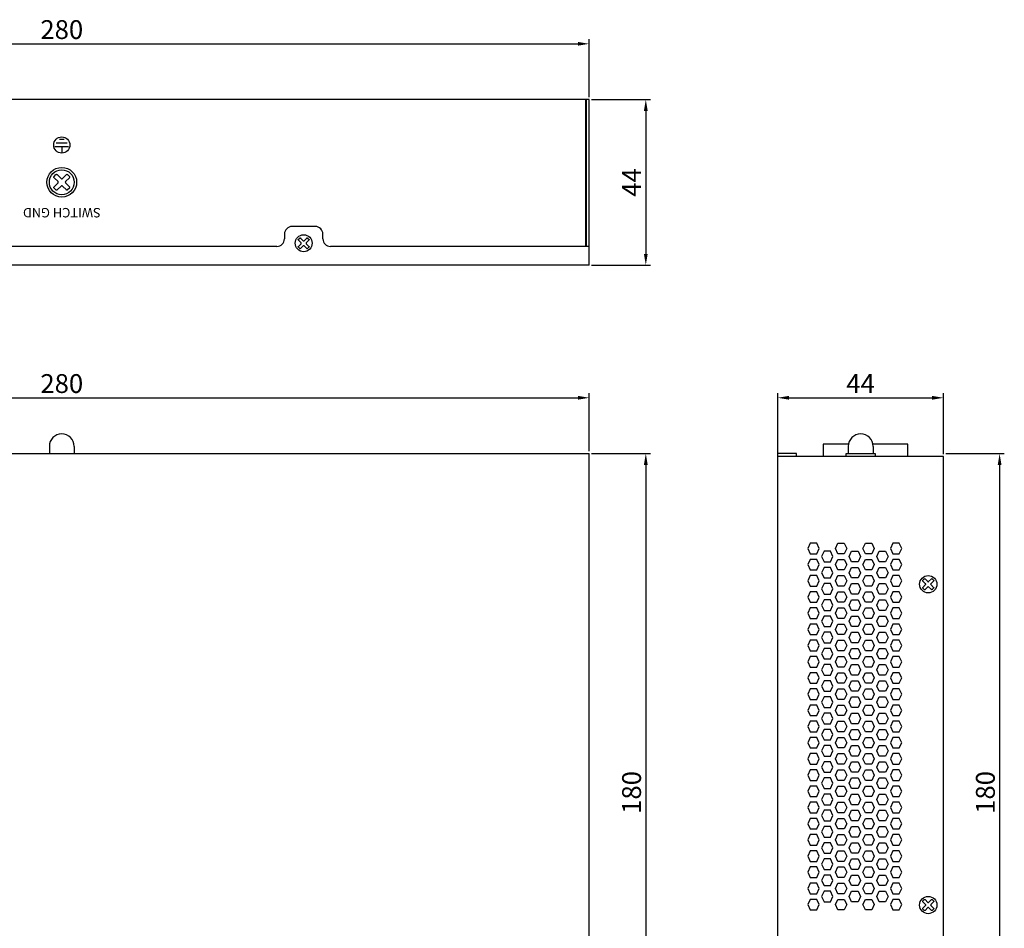
# Model space of a CAD drawing. Units: millimetres. Extents: x 55 to 539, y 60 to 449.
# Drawn here: x 278 to 539, y 208 to 449 of the extents above; entities that cross this region are included whole.
import ezdxf

# ---------------------------------------------------------------- set-up
doc = ezdxf.new("R2010")
doc.units = ezdxf.units.MM
doc.layers.add('치수', color=1, linetype='Continuous')
doc.styles.add('바른돋움pro1', font='gulim.ttc')
doc.dimstyles.new('치수', dxfattribs={"dimtxt": 5, "dimasz": 3, "dimexe": 1.25, "dimexo": 0.625, "dimtad": 1, "dimdec": 1, "dimtxsty": 'Standard', "dimcen": 2.5, "dimadec": 0, "dimazin": 0, "dimtfac": 1, "dimtmove": 0, "dimatfit": 3, "dimfxl": 0, "dimarcsym": 0})

# ---------------------------------------------------------------- blocks, each defined once
blk = doc.blocks.new('*D3')
at = {"layer": 'Defpoints', "color": 0}
for p in [(428.81, 348.73), (148.81, 333.92), (428.81, 333.92)]:
    blk.add_point(p, dxfattribs=at)
at = {"layer": '치수', "color": 0, "lineweight": -2}
for p, q in [((148.81, 334.55), (148.81, 349.98)), ((151.81, 348.73), (425.81, 348.73)), ((428.81, 334.55), (428.81, 349.98))]:
    blk.add_line(p, q, dxfattribs=at)
at = {"layer": '치수', "color": 0}
for points in [[(151.81, 349.23), (151.81, 348.23), (148.81, 348.73)], [(425.81, 348.23), (425.81, 349.23), (428.81, 348.73)]]:
    blk.add_solid(points, dxfattribs=at)
at = {"layer": '치수', "color": 0, "insert": (288.81, 351.86), "char_height": 5, "attachment_point": 5}
blk.add_mtext('280', dxfattribs=at)
blk = doc.blocks.new('*D4')
at = {"layer": 'Defpoints', "color": 0}
for p in [(428.81, 333.92), (428.81, 153.92), (443.81, 153.92)]:
    blk.add_point(p, dxfattribs=at)
at = {"layer": '치수', "color": 0, "lineweight": -2}
for p, q in [((429.44, 333.92), (445.06, 333.92)), ((443.81, 330.92), (443.81, 156.92)), ((429.44, 153.92), (445.06, 153.92))]:
    blk.add_line(p, q, dxfattribs=at)
at = {"layer": '치수', "color": 0}
for points in [[(444.31, 330.92), (443.31, 330.92), (443.81, 333.92)], [(443.31, 156.92), (444.31, 156.92), (443.81, 153.92)]]:
    blk.add_solid(points, dxfattribs=at)
at = {"layer": '치수', "color": 0, "insert": (440.68, 243.92), "char_height": 5, "attachment_point": 5, "rotation": 90}
blk.add_mtext('180', dxfattribs=at)
blk = doc.blocks.new('*D5')
at = {"layer": 'Defpoints', "color": 0}
for p in [(522.81, 348.73), (478.81, 333.12), (522.81, 333.12)]:
    blk.add_point(p, dxfattribs=at)
at = {"layer": '치수', "color": 0, "lineweight": -2}
for p, q in [((478.81, 333.75), (478.81, 349.98)), ((481.81, 348.73), (519.81, 348.73)), ((522.81, 333.75), (522.81, 349.98))]:
    blk.add_line(p, q, dxfattribs=at)
at = {"layer": '치수', "color": 0}
for points in [[(481.81, 349.23), (481.81, 348.23), (478.81, 348.73)], [(519.81, 348.23), (519.81, 349.23), (522.81, 348.73)]]:
    blk.add_solid(points, dxfattribs=at)
at = {"layer": '치수', "color": 0, "insert": (500.81, 351.86), "char_height": 5, "attachment_point": 5}
blk.add_mtext('44', dxfattribs=at)
blk = doc.blocks.new('*D6')
at = {"layer": 'Defpoints', "color": 0}
for p in [(522.81, 333.92), (522.81, 153.92), (537.71, 153.92)]:
    blk.add_point(p, dxfattribs=at)
at = {"layer": '치수', "color": 0, "lineweight": -2}
for p, q in [((523.44, 333.92), (538.96, 333.92)), ((537.71, 330.92), (537.71, 156.92)), ((523.44, 153.92), (538.96, 153.92))]:
    blk.add_line(p, q, dxfattribs=at)
at = {"layer": '치수', "color": 0}
for points in [[(538.21, 330.92), (537.21, 330.92), (537.71, 333.92)], [(537.21, 156.92), (538.21, 156.92), (537.71, 153.92)]]:
    blk.add_solid(points, dxfattribs=at)
at = {"layer": '치수', "color": 0, "insert": (534.58, 243.92), "char_height": 5, "attachment_point": 5, "rotation": 90}
blk.add_mtext('180', dxfattribs=at)
blk = doc.blocks.new('*D7')
at = {"layer": 'Defpoints', "color": 0}
for p in [(428.81, 442.74), (148.81, 427.92), (428.81, 427.92)]:
    blk.add_point(p, dxfattribs=at)
at = {"layer": '치수', "color": 0, "lineweight": -2}
for p, q in [((148.81, 428.55), (148.81, 443.99)), ((151.81, 442.74), (425.81, 442.74)), ((428.81, 428.55), (428.81, 443.99))]:
    blk.add_line(p, q, dxfattribs=at)
at = {"layer": '치수', "color": 0}
for points in [[(151.81, 443.24), (151.81, 442.24), (148.81, 442.74)], [(425.81, 442.24), (425.81, 443.24), (428.81, 442.74)]]:
    blk.add_solid(points, dxfattribs=at)
at = {"layer": '치수', "color": 0, "insert": (288.81, 445.87), "char_height": 5, "attachment_point": 5}
blk.add_mtext('280', dxfattribs=at)
blk = doc.blocks.new('*D8')
at = {"layer": 'Defpoints', "color": 0}
for p in [(428.81, 427.92), (428.81, 383.92), (443.81, 383.92)]:
    blk.add_point(p, dxfattribs=at)
at = {"layer": '치수', "color": 0, "lineweight": -2}
for p, q in [((429.44, 427.92), (445.06, 427.92)), ((443.81, 424.92), (443.81, 386.92)), ((429.44, 383.92), (445.06, 383.92))]:
    blk.add_line(p, q, dxfattribs=at)
at = {"layer": '치수', "color": 0}
for points in [[(444.31, 424.92), (443.31, 424.92), (443.81, 427.92)], [(443.31, 386.92), (444.31, 386.92), (443.81, 383.92)]]:
    blk.add_solid(points, dxfattribs=at)
at = {"layer": '치수', "color": 0, "insert": (440.68, 405.92), "char_height": 5, "attachment_point": 5, "rotation": 90}
blk.add_mtext('44', dxfattribs=at)

msp = doc.modelspace()

# ---------------------------------------------------------------- linework, layer by layer
for p, q in [((428.81, 427.92), (148.81, 427.92)), ((427.81, 427.92), (427.81, 388.92)), ((428.81, 383.92), (428.81, 427.92)), ((347.91, 392.22), (347.91, 390.92)), ((356.11, 394.22), (349.91, 394.22)), ((358.11, 390.92), (358.11, 392.22)), ((345.91, 388.92), (231.71, 388.92)), ((428.81, 388.92), (360.11, 388.92)), ((483.81, 333.92), (478.81, 333.92)), ((522.81, 333.12), (478.81, 333.12))]:
    msp.add_line(p, q)
for points in [[(428.01, 427.92), (428.01, 388.92)], [(290.24, 416.33), (287.36, 416.33)], [(289.44, 417.31), (288.19, 417.31)], [(290.63, 415.35), (286.99, 415.35)], [(288.81, 415.35), (288.81, 413.85)], [(428.81, 383.92), (148.81, 383.92)], [(285.51, 335.82), (285.51, 333.92)], [(292.11, 335.82), (292.11, 333.92)], [(497.62, 336.42), (490.86, 336.42), (490.86, 333.12)], [(497.56, 335.82), (497.56, 333.82)], [(513.31, 333.12), (513.31, 336.42), (504.11, 336.42)], [(504.16, 335.82), (504.16, 333.82)], [(148.81, 333.92), (428.81, 333.92)], [(428.81, 153.92), (428.81, 333.92)], [(478.81, 153.92), (478.81, 333.92)], [(483.81, 333.12), (483.81, 333.92)], [(504.81, 333.12), (504.81, 333.82), (496.91, 333.82), (496.91, 333.12)], [(522.81, 153.92), (522.81, 333.12)], [(489.16, 310.12), (487.46, 310.12), (486.81, 308.72), (487.46, 307.32), (489.16, 307.32), (489.81, 308.72), (489.16, 310.12)], [(494.77, 310.12), (496.47, 310.12), (497.12, 308.72), (496.47, 307.32), (494.77, 307.32), (494.12, 308.72), (494.77, 310.12)], [(502.08, 310.12), (503.78, 310.12), (504.43, 308.72), (503.78, 307.32), (502.08, 307.32), (501.43, 308.72), (502.08, 310.12)], [(511.09, 310.12), (509.39, 310.12), (508.74, 308.72), (509.39, 307.32), (511.09, 307.32), (511.74, 308.72), (511.09, 310.12)], [(489.16, 305.82), (487.46, 305.82), (486.81, 304.42), (487.46, 303.02), (489.16, 303.02), (489.81, 304.42), (489.16, 305.82)], [(492.82, 307.97), (491.12, 307.97), (490.47, 306.57), (491.12, 305.17), (492.82, 305.17), (493.47, 306.57), (492.82, 307.97)], [(494.77, 305.82), (496.47, 305.82), (497.12, 304.42), (496.47, 303.02), (494.77, 303.02), (494.12, 304.42), (494.77, 305.82)], [(498.43, 307.97), (500.13, 307.97), (500.78, 306.57), (500.13, 305.17), (498.43, 305.17), (497.78, 306.57), (498.43, 307.97)], [(502.08, 305.82), (503.78, 305.82), (504.43, 304.42), (503.78, 303.02), (502.08, 303.02), (501.43, 304.42), (502.08, 305.82)], [(505.74, 307.97), (507.44, 307.97), (508.09, 306.57), (507.44, 305.17), (505.74, 305.17), (505.09, 306.57), (505.74, 307.97)], [(511.09, 305.82), (509.39, 305.82), (508.74, 304.42), (509.39, 303.02), (511.09, 303.02), (511.74, 304.42), (511.09, 305.82)], [(492.82, 303.67), (491.12, 303.67), (490.47, 302.27), (491.12, 300.87), (492.82, 300.87), (493.47, 302.27), (492.82, 303.67)], [(498.43, 303.67), (500.13, 303.67), (500.78, 302.27), (500.13, 300.87), (498.43, 300.87), (497.78, 302.27), (498.43, 303.67)], [(505.74, 303.67), (507.44, 303.67), (508.09, 302.27), (507.44, 300.87), (505.74, 300.87), (505.09, 302.27), (505.74, 303.67)], [(489.16, 301.52), (487.46, 301.52), (486.81, 300.12), (487.46, 298.72), (489.16, 298.72), (489.81, 300.12), (489.16, 301.52)], [(494.77, 301.52), (496.47, 301.52), (497.12, 300.12), (496.47, 298.72), (494.77, 298.72), (494.12, 300.12), (494.77, 301.52)], [(502.08, 301.52), (503.78, 301.52), (504.43, 300.12), (503.78, 298.72), (502.08, 298.72), (501.43, 300.12), (502.08, 301.52)], [(511.09, 301.52), (509.39, 301.52), (508.74, 300.12), (509.39, 298.72), (511.09, 298.72), (511.74, 300.12), (511.09, 301.52)], [(492.82, 299.37), (491.12, 299.37), (490.47, 297.97), (491.12, 296.57), (492.82, 296.57), (493.47, 297.97), (492.82, 299.37)], [(498.43, 299.37), (500.13, 299.37), (500.78, 297.97), (500.13, 296.57), (498.43, 296.57), (497.78, 297.97), (498.43, 299.37)], [(505.74, 299.37), (507.44, 299.37), (508.09, 297.97), (507.44, 296.57), (505.74, 296.57), (505.09, 297.97), (505.74, 299.37)], [(489.16, 297.22), (487.46, 297.22), (486.81, 295.82), (487.46, 294.42), (489.16, 294.42), (489.81, 295.82), (489.16, 297.22)], [(494.77, 297.22), (496.47, 297.22), (497.12, 295.82), (496.47, 294.42), (494.77, 294.42), (494.12, 295.82), (494.77, 297.22)], [(502.08, 297.22), (503.78, 297.22), (504.43, 295.82), (503.78, 294.42), (502.08, 294.42), (501.43, 295.82), (502.08, 297.22)], [(511.09, 297.22), (509.39, 297.22), (508.74, 295.82), (509.39, 294.42), (511.09, 294.42), (511.74, 295.82), (511.09, 297.22)], [(489.16, 292.92), (487.46, 292.92), (486.81, 291.52), (487.46, 290.12), (489.16, 290.12), (489.81, 291.52), (489.16, 292.92)], [(492.82, 295.07), (491.12, 295.07), (490.47, 293.67), (491.12, 292.27), (492.82, 292.27), (493.47, 293.67), (492.82, 295.07)], [(494.77, 292.92), (496.47, 292.92), (497.12, 291.52), (496.47, 290.12), (494.77, 290.12), (494.12, 291.52), (494.77, 292.92)], [(498.43, 295.07), (500.13, 295.07), (500.78, 293.67), (500.13, 292.27), (498.43, 292.27), (497.78, 293.67), (498.43, 295.07)], [(502.08, 292.92), (503.78, 292.92), (504.43, 291.52), (503.78, 290.12), (502.08, 290.12), (501.43, 291.52), (502.08, 292.92)], [(505.74, 295.07), (507.44, 295.07), (508.09, 293.67), (507.44, 292.27), (505.74, 292.27), (505.09, 293.67), (505.74, 295.07)], [(511.09, 292.92), (509.39, 292.92), (508.74, 291.52), (509.39, 290.12), (511.09, 290.12), (511.74, 291.52), (511.09, 292.92)], [(492.82, 290.77), (491.12, 290.77), (490.47, 289.37), (491.12, 287.97), (492.82, 287.97), (493.47, 289.37), (492.82, 290.77)], [(498.43, 290.77), (500.13, 290.77), (500.78, 289.37), (500.13, 287.97), (498.43, 287.97), (497.78, 289.37), (498.43, 290.77)], [(505.74, 290.77), (507.44, 290.77), (508.09, 289.37), (507.44, 287.97), (505.74, 287.97), (505.09, 289.37), (505.74, 290.77)], [(489.16, 288.62), (487.46, 288.62), (486.81, 287.22), (487.46, 285.82), (489.16, 285.82), (489.81, 287.22), (489.16, 288.62)], [(494.77, 288.62), (496.47, 288.62), (497.12, 287.22), (496.47, 285.82), (494.77, 285.82), (494.12, 287.22), (494.77, 288.62)], [(502.08, 288.62), (503.78, 288.62), (504.43, 287.22), (503.78, 285.82), (502.08, 285.82), (501.43, 287.22), (502.08, 288.62)], [(511.09, 288.62), (509.39, 288.62), (508.74, 287.22), (509.39, 285.82), (511.09, 285.82), (511.74, 287.22), (511.09, 288.62)], [(492.82, 286.47), (491.12, 286.47), (490.47, 285.07), (491.12, 283.67), (492.82, 283.67), (493.47, 285.07), (492.82, 286.47)], [(498.43, 286.47), (500.13, 286.47), (500.78, 285.07), (500.13, 283.67), (498.43, 283.67), (497.78, 285.07), (498.43, 286.47)], [(505.74, 286.47), (507.44, 286.47), (508.09, 285.07), (507.44, 283.67), (505.74, 283.67), (505.09, 285.07), (505.74, 286.47)], [(489.16, 284.32), (487.46, 284.32), (486.81, 282.92), (487.46, 281.52), (489.16, 281.52), (489.81, 282.92), (489.16, 284.32)], [(494.77, 284.32), (496.47, 284.32), (497.12, 282.92), (496.47, 281.52), (494.77, 281.52), (494.12, 282.92), (494.77, 284.32)], [(502.08, 284.32), (503.78, 284.32), (504.43, 282.92), (503.78, 281.52), (502.08, 281.52), (501.43, 282.92), (502.08, 284.32)], [(511.09, 284.32), (509.39, 284.32), (508.74, 282.92), (509.39, 281.52), (511.09, 281.52), (511.74, 282.92), (511.09, 284.32)], [(489.16, 280.02), (487.46, 280.02), (486.81, 278.62), (487.46, 277.22), (489.16, 277.22), (489.81, 278.62), (489.16, 280.02)], [(492.82, 282.17), (491.12, 282.17), (490.47, 280.77), (491.12, 279.37), (492.82, 279.37), (493.47, 280.77), (492.82, 282.17)], [(494.77, 280.02), (496.47, 280.02), (497.12, 278.62), (496.47, 277.22), (494.77, 277.22), (494.12, 278.62), (494.77, 280.02)], [(498.43, 282.17), (500.13, 282.17), (500.78, 280.77), (500.13, 279.37), (498.43, 279.37), (497.78, 280.77), (498.43, 282.17)], [(502.08, 280.02), (503.78, 280.02), (504.43, 278.62), (503.78, 277.22), (502.08, 277.22), (501.43, 278.62), (502.08, 280.02)], [(505.74, 282.17), (507.44, 282.17), (508.09, 280.77), (507.44, 279.37), (505.74, 279.37), (505.09, 280.77), (505.74, 282.17)], [(511.09, 280.02), (509.39, 280.02), (508.74, 278.62), (509.39, 277.22), (511.09, 277.22), (511.74, 278.62), (511.09, 280.02)], [(492.82, 277.87), (491.12, 277.87), (490.47, 276.47), (491.12, 275.07), (492.82, 275.07), (493.47, 276.47), (492.82, 277.87)], [(498.43, 277.87), (500.13, 277.87), (500.78, 276.47), (500.13, 275.07), (498.43, 275.07), (497.78, 276.47), (498.43, 277.87)], [(505.74, 277.87), (507.44, 277.87), (508.09, 276.47), (507.44, 275.07), (505.74, 275.07), (505.09, 276.47), (505.74, 277.87)], [(489.16, 275.72), (487.46, 275.72), (486.81, 274.32), (487.46, 272.92), (489.16, 272.92), (489.81, 274.32), (489.16, 275.72)], [(494.77, 275.72), (496.47, 275.72), (497.12, 274.32), (496.47, 272.92), (494.77, 272.92), (494.12, 274.32), (494.77, 275.72)], [(502.08, 275.72), (503.78, 275.72), (504.43, 274.32), (503.78, 272.92), (502.08, 272.92), (501.43, 274.32), (502.08, 275.72)], [(511.09, 275.72), (509.39, 275.72), (508.74, 274.32), (509.39, 272.92), (511.09, 272.92), (511.74, 274.32), (511.09, 275.72)], [(492.82, 273.57), (491.12, 273.57), (490.47, 272.17), (491.12, 270.77), (492.82, 270.77), (493.47, 272.17), (492.82, 273.57)], [(498.43, 273.57), (500.13, 273.57), (500.78, 272.17), (500.13, 270.77), (498.43, 270.77), (497.78, 272.17), (498.43, 273.57)], [(505.74, 273.57), (507.44, 273.57), (508.09, 272.17), (507.44, 270.77), (505.74, 270.77), (505.09, 272.17), (505.74, 273.57)], [(489.16, 271.42), (487.46, 271.42), (486.81, 270.02), (487.46, 268.62), (489.16, 268.62), (489.81, 270.02), (489.16, 271.42)], [(492.82, 269.27), (491.12, 269.27), (490.47, 267.87), (491.12, 266.47), (492.82, 266.47), (493.47, 267.87), (492.82, 269.27)], [(494.77, 271.42), (496.47, 271.42), (497.12, 270.02), (496.47, 268.62), (494.77, 268.62), (494.12, 270.02), (494.77, 271.42)], [(498.43, 269.27), (500.13, 269.27), (500.78, 267.87), (500.13, 266.47), (498.43, 266.47), (497.78, 267.87), (498.43, 269.27)], [(502.08, 271.42), (503.78, 271.42), (504.43, 270.02), (503.78, 268.62), (502.08, 268.62), (501.43, 270.02), (502.08, 271.42)], [(505.74, 269.27), (507.44, 269.27), (508.09, 267.87), (507.44, 266.47), (505.74, 266.47), (505.09, 267.87), (505.74, 269.27)], [(511.09, 271.42), (509.39, 271.42), (508.74, 270.02), (509.39, 268.62), (511.09, 268.62), (511.74, 270.02), (511.09, 271.42)], [(489.16, 267.12), (487.46, 267.12), (486.81, 265.72), (487.46, 264.32), (489.16, 264.32), (489.81, 265.72), (489.16, 267.12)], [(494.77, 267.12), (496.47, 267.12), (497.12, 265.72), (496.47, 264.32), (494.77, 264.32), (494.12, 265.72), (494.77, 267.12)], [(502.08, 267.12), (503.78, 267.12), (504.43, 265.72), (503.78, 264.32), (502.08, 264.32), (501.43, 265.72), (502.08, 267.12)], [(511.09, 267.12), (509.39, 267.12), (508.74, 265.72), (509.39, 264.32), (511.09, 264.32), (511.74, 265.72), (511.09, 267.12)], [(492.82, 264.97), (491.12, 264.97), (490.47, 263.57), (491.12, 262.17), (492.82, 262.17), (493.47, 263.57), (492.82, 264.97)], [(498.43, 264.97), (500.13, 264.97), (500.78, 263.57), (500.13, 262.17), (498.43, 262.17), (497.78, 263.57), (498.43, 264.97)], [(505.74, 264.97), (507.44, 264.97), (508.09, 263.57), (507.44, 262.17), (505.74, 262.17), (505.09, 263.57), (505.74, 264.97)], [(489.16, 262.82), (487.46, 262.82), (486.81, 261.42), (487.46, 260.02), (489.16, 260.02), (489.81, 261.42), (489.16, 262.82)], [(494.77, 262.82), (496.47, 262.82), (497.12, 261.42), (496.47, 260.02), (494.77, 260.02), (494.12, 261.42), (494.77, 262.82)], [(502.08, 262.82), (503.78, 262.82), (504.43, 261.42), (503.78, 260.02), (502.08, 260.02), (501.43, 261.42), (502.08, 262.82)], [(511.09, 262.82), (509.39, 262.82), (508.74, 261.42), (509.39, 260.02), (511.09, 260.02), (511.74, 261.42), (511.09, 262.82)], [(492.82, 260.67), (491.12, 260.67), (490.47, 259.27), (491.12, 257.87), (492.82, 257.87), (493.47, 259.27), (492.82, 260.67)], [(498.43, 260.67), (500.13, 260.67), (500.78, 259.27), (500.13, 257.87), (498.43, 257.87), (497.78, 259.27), (498.43, 260.67)], [(505.74, 260.67), (507.44, 260.67), (508.09, 259.27), (507.44, 257.87), (505.74, 257.87), (505.09, 259.27), (505.74, 260.67)], [(489.16, 258.52), (487.46, 258.52), (486.81, 257.12), (487.46, 255.72), (489.16, 255.72), (489.81, 257.12), (489.16, 258.52)], [(492.82, 256.37), (491.12, 256.37), (490.47, 254.97), (491.12, 253.57), (492.82, 253.57), (493.47, 254.97), (492.82, 256.37)], [(494.77, 258.52), (496.47, 258.52), (497.12, 257.12), (496.47, 255.72), (494.77, 255.72), (494.12, 257.12), (494.77, 258.52)], [(498.43, 256.37), (500.13, 256.37), (500.78, 254.97), (500.13, 253.57), (498.43, 253.57), (497.78, 254.97), (498.43, 256.37)], [(502.08, 258.52), (503.78, 258.52), (504.43, 257.12), (503.78, 255.72), (502.08, 255.72), (501.43, 257.12), (502.08, 258.52)], [(505.74, 256.37), (507.44, 256.37), (508.09, 254.97), (507.44, 253.57), (505.74, 253.57), (505.09, 254.97), (505.74, 256.37)], [(511.09, 258.52), (509.39, 258.52), (508.74, 257.12), (509.39, 255.72), (511.09, 255.72), (511.74, 257.12), (511.09, 258.52)], [(489.16, 254.22), (487.46, 254.22), (486.81, 252.82), (487.46, 251.42), (489.16, 251.42), (489.81, 252.82), (489.16, 254.22)], [(494.77, 254.22), (496.47, 254.22), (497.12, 252.82), (496.47, 251.42), (494.77, 251.42), (494.12, 252.82), (494.77, 254.22)], [(502.08, 254.22), (503.78, 254.22), (504.43, 252.82), (503.78, 251.42), (502.08, 251.42), (501.43, 252.82), (502.08, 254.22)], [(511.09, 254.22), (509.39, 254.22), (508.74, 252.82), (509.39, 251.42), (511.09, 251.42), (511.74, 252.82), (511.09, 254.22)], [(492.82, 252.07), (491.12, 252.07), (490.47, 250.67), (491.12, 249.27), (492.82, 249.27), (493.47, 250.67), (492.82, 252.07)], [(498.43, 252.07), (500.13, 252.07), (500.78, 250.67), (500.13, 249.27), (498.43, 249.27), (497.78, 250.67), (498.43, 252.07)], [(505.74, 252.07), (507.44, 252.07), (508.09, 250.67), (507.44, 249.27), (505.74, 249.27), (505.09, 250.67), (505.74, 252.07)], [(489.16, 249.92), (487.46, 249.92), (486.81, 248.52), (487.46, 247.12), (489.16, 247.12), (489.81, 248.52), (489.16, 249.92)], [(494.77, 249.92), (496.47, 249.92), (497.12, 248.52), (496.47, 247.12), (494.77, 247.12), (494.12, 248.52), (494.77, 249.92)], [(502.08, 249.92), (503.78, 249.92), (504.43, 248.52), (503.78, 247.12), (502.08, 247.12), (501.43, 248.52), (502.08, 249.92)], [(511.09, 249.92), (509.39, 249.92), (508.74, 248.52), (509.39, 247.12), (511.09, 247.12), (511.74, 248.52), (511.09, 249.92)], [(492.82, 247.77), (491.12, 247.77), (490.47, 246.37), (491.12, 244.97), (492.82, 244.97), (493.47, 246.37), (492.82, 247.77)], [(498.43, 247.77), (500.13, 247.77), (500.78, 246.37), (500.13, 244.97), (498.43, 244.97), (497.78, 246.37), (498.43, 247.77)], [(505.74, 247.77), (507.44, 247.77), (508.09, 246.37), (507.44, 244.97), (505.74, 244.97), (505.09, 246.37), (505.74, 247.77)], [(489.16, 245.62), (487.46, 245.62), (486.81, 244.22), (487.46, 242.82), (489.16, 242.82), (489.81, 244.22), (489.16, 245.62)], [(492.82, 243.47), (491.12, 243.47), (490.47, 242.07), (491.12, 240.67), (492.82, 240.67), (493.47, 242.07), (492.82, 243.47)], [(494.77, 245.62), (496.47, 245.62), (497.12, 244.22), (496.47, 242.82), (494.77, 242.82), (494.12, 244.22), (494.77, 245.62)], [(498.43, 243.47), (500.13, 243.47), (500.78, 242.07), (500.13, 240.67), (498.43, 240.67), (497.78, 242.07), (498.43, 243.47)], [(502.08, 245.62), (503.78, 245.62), (504.43, 244.22), (503.78, 242.82), (502.08, 242.82), (501.43, 244.22), (502.08, 245.62)], [(505.74, 243.47), (507.44, 243.47), (508.09, 242.07), (507.44, 240.67), (505.74, 240.67), (505.09, 242.07), (505.74, 243.47)], [(511.09, 245.62), (509.39, 245.62), (508.74, 244.22), (509.39, 242.82), (511.09, 242.82), (511.74, 244.22), (511.09, 245.62)], [(489.16, 241.32), (487.46, 241.32), (486.81, 239.92), (487.46, 238.52), (489.16, 238.52), (489.81, 239.92), (489.16, 241.32)], [(494.77, 241.32), (496.47, 241.32), (497.12, 239.92), (496.47, 238.52), (494.77, 238.52), (494.12, 239.92), (494.77, 241.32)], [(502.08, 241.32), (503.78, 241.32), (504.43, 239.92), (503.78, 238.52), (502.08, 238.52), (501.43, 239.92), (502.08, 241.32)], [(511.09, 241.32), (509.39, 241.32), (508.74, 239.92), (509.39, 238.52), (511.09, 238.52), (511.74, 239.92), (511.09, 241.32)], [(492.82, 239.17), (491.12, 239.17), (490.47, 237.77), (491.12, 236.37), (492.82, 236.37), (493.47, 237.77), (492.82, 239.17)], [(498.43, 239.17), (500.13, 239.17), (500.78, 237.77), (500.13, 236.37), (498.43, 236.37), (497.78, 237.77), (498.43, 239.17)], [(505.74, 239.17), (507.44, 239.17), (508.09, 237.77), (507.44, 236.37), (505.74, 236.37), (505.09, 237.77), (505.74, 239.17)], [(489.16, 237.02), (487.46, 237.02), (486.81, 235.62), (487.46, 234.22), (489.16, 234.22), (489.81, 235.62), (489.16, 237.02)], [(494.77, 237.02), (496.47, 237.02), (497.12, 235.62), (496.47, 234.22), (494.77, 234.22), (494.12, 235.62), (494.77, 237.02)], [(502.08, 237.02), (503.78, 237.02), (504.43, 235.62), (503.78, 234.22), (502.08, 234.22), (501.43, 235.62), (502.08, 237.02)], [(511.09, 237.02), (509.39, 237.02), (508.74, 235.62), (509.39, 234.22), (511.09, 234.22), (511.74, 235.62), (511.09, 237.02)], [(489.16, 232.72), (487.46, 232.72), (486.81, 231.32), (487.46, 229.92), (489.16, 229.92), (489.81, 231.32), (489.16, 232.72)], [(492.82, 234.87), (491.12, 234.87), (490.47, 233.47), (491.12, 232.07), (492.82, 232.07), (493.47, 233.47), (492.82, 234.87)], [(494.77, 232.72), (496.47, 232.72), (497.12, 231.32), (496.47, 229.92), (494.77, 229.92), (494.12, 231.32), (494.77, 232.72)], [(498.43, 234.87), (500.13, 234.87), (500.78, 233.47), (500.13, 232.07), (498.43, 232.07), (497.78, 233.47), (498.43, 234.87)], [(502.08, 232.72), (503.78, 232.72), (504.43, 231.32), (503.78, 229.92), (502.08, 229.92), (501.43, 231.32), (502.08, 232.72)], [(505.74, 234.87), (507.44, 234.87), (508.09, 233.47), (507.44, 232.07), (505.74, 232.07), (505.09, 233.47), (505.74, 234.87)], [(511.09, 232.72), (509.39, 232.72), (508.74, 231.32), (509.39, 229.92), (511.09, 229.92), (511.74, 231.32), (511.09, 232.72)], [(492.82, 230.57), (491.12, 230.57), (490.47, 229.17), (491.12, 227.77), (492.82, 227.77), (493.47, 229.17), (492.82, 230.57)], [(498.43, 230.57), (500.13, 230.57), (500.78, 229.17), (500.13, 227.77), (498.43, 227.77), (497.78, 229.17), (498.43, 230.57)], [(505.74, 230.57), (507.44, 230.57), (508.09, 229.17), (507.44, 227.77), (505.74, 227.77), (505.09, 229.17), (505.74, 230.57)], [(489.16, 228.42), (487.46, 228.42), (486.81, 227.02), (487.46, 225.62), (489.16, 225.62), (489.81, 227.02), (489.16, 228.42)], [(494.77, 228.42), (496.47, 228.42), (497.12, 227.02), (496.47, 225.62), (494.77, 225.62), (494.12, 227.02), (494.77, 228.42)], [(502.08, 228.42), (503.78, 228.42), (504.43, 227.02), (503.78, 225.62), (502.08, 225.62), (501.43, 227.02), (502.08, 228.42)], [(511.09, 228.42), (509.39, 228.42), (508.74, 227.02), (509.39, 225.62), (511.09, 225.62), (511.74, 227.02), (511.09, 228.42)], [(492.82, 226.27), (491.12, 226.27), (490.47, 224.87), (491.12, 223.47), (492.82, 223.47), (493.47, 224.87), (492.82, 226.27)], [(498.43, 226.27), (500.13, 226.27), (500.78, 224.87), (500.13, 223.47), (498.43, 223.47), (497.78, 224.87), (498.43, 226.27)], [(505.74, 226.27), (507.44, 226.27), (508.09, 224.87), (507.44, 223.47), (505.74, 223.47), (505.09, 224.87), (505.74, 226.27)], [(489.16, 224.12), (487.46, 224.12), (486.81, 222.72), (487.46, 221.32), (489.16, 221.32), (489.81, 222.72), (489.16, 224.12)], [(494.77, 224.12), (496.47, 224.12), (497.12, 222.72), (496.47, 221.32), (494.77, 221.32), (494.12, 222.72), (494.77, 224.12)], [(502.08, 224.12), (503.78, 224.12), (504.43, 222.72), (503.78, 221.32), (502.08, 221.32), (501.43, 222.72), (502.08, 224.12)], [(511.09, 224.12), (509.39, 224.12), (508.74, 222.72), (509.39, 221.32), (511.09, 221.32), (511.74, 222.72), (511.09, 224.12)], [(489.16, 219.82), (487.46, 219.82), (486.81, 218.42), (487.46, 217.02), (489.16, 217.02), (489.81, 218.42), (489.16, 219.82)], [(492.82, 221.97), (491.12, 221.97), (490.47, 220.57), (491.12, 219.17), (492.82, 219.17), (493.47, 220.57), (492.82, 221.97)], [(494.77, 219.82), (496.47, 219.82), (497.12, 218.42), (496.47, 217.02), (494.77, 217.02), (494.12, 218.42), (494.77, 219.82)], [(498.43, 221.97), (500.13, 221.97), (500.78, 220.57), (500.13, 219.17), (498.43, 219.17), (497.78, 220.57), (498.43, 221.97)], [(502.08, 219.82), (503.78, 219.82), (504.43, 218.42), (503.78, 217.02), (502.08, 217.02), (501.43, 218.42), (502.08, 219.82)], [(505.74, 221.97), (507.44, 221.97), (508.09, 220.57), (507.44, 219.17), (505.74, 219.17), (505.09, 220.57), (505.74, 221.97)], [(511.09, 219.82), (509.39, 219.82), (508.74, 218.42), (509.39, 217.02), (511.09, 217.02), (511.74, 218.42), (511.09, 219.82)], [(492.82, 217.67), (491.12, 217.67), (490.47, 216.27), (491.12, 214.87), (492.82, 214.87), (493.47, 216.27), (492.82, 217.67)], [(498.43, 217.67), (500.13, 217.67), (500.78, 216.27), (500.13, 214.87), (498.43, 214.87), (497.78, 216.27), (498.43, 217.67)], [(505.74, 217.67), (507.44, 217.67), (508.09, 216.27), (507.44, 214.87), (505.74, 214.87), (505.09, 216.27), (505.74, 217.67)], [(489.16, 215.52), (487.46, 215.52), (486.81, 214.12), (487.46, 212.72), (489.16, 212.72), (489.81, 214.12), (489.16, 215.52)], [(494.77, 215.52), (496.47, 215.52), (497.12, 214.12), (496.47, 212.72), (494.77, 212.72), (494.12, 214.12), (494.77, 215.52)], [(502.08, 215.52), (503.78, 215.52), (504.43, 214.12), (503.78, 212.72), (502.08, 212.72), (501.43, 214.12), (502.08, 215.52)], [(511.09, 215.52), (509.39, 215.52), (508.74, 214.12), (509.39, 212.72), (511.09, 212.72), (511.74, 214.12), (511.09, 215.52)]]:
    msp.add_lwpolyline(points)
for points in [[(286.77, 407.51), (287.27, 408.01, -0.414214), (287.6, 408.01), (288.64, 406.97, 0.414214), (288.98, 406.97), (290.02, 408.01, -0.414214), (290.35, 408.01), (290.85, 407.51, -0.414214), (290.85, 407.18), (289.81, 406.14, 0.414214), (289.81, 405.81), (290.85, 404.76, -0.414214), (290.85, 404.43), (290.35, 403.93, -0.414214), (290.02, 403.93), (288.98, 404.97, 0.414214), (288.64, 404.97), (287.6, 403.93, -0.414214), (287.27, 403.93), (286.77, 404.43, -0.414214), (286.77, 404.76), (287.81, 405.81, 0.414214), (287.81, 406.14), (286.77, 407.18, -0.414214)], [(351.62, 390.82), (351.96, 391.16, -0.414214), (352.19, 391.16), (352.9, 390.45, 0.414214), (353.12, 390.45), (353.83, 391.16, -0.414214), (354.06, 391.16), (354.4, 390.82, -0.414214), (354.4, 390.6), (353.69, 389.89, 0.414214), (353.69, 389.66), (354.4, 388.95, -0.414214), (354.4, 388.72), (354.06, 388.38, -0.414214), (353.83, 388.38), (353.12, 389.09, 0.414214), (352.9, 389.09), (352.19, 388.38, -0.414214), (351.96, 388.38), (351.62, 388.72, -0.414214), (351.62, 388.95), (352.33, 389.66, 0.414214), (352.33, 389.89), (351.62, 390.6, -0.414214)], [(517.69, 297.8), (517.34, 298.15, -0.414214), (517.34, 298.38), (518.06, 299.11, 0.414214), (518.06, 299.34), (517.34, 300.06, -0.414214), (517.34, 300.3), (517.69, 300.65, -0.414214), (517.92, 300.65), (518.64, 299.92, 0.414214), (518.88, 299.92), (519.6, 300.65, -0.414214), (519.84, 300.65), (520.18, 300.3, -0.414214), (520.18, 300.06), (519.46, 299.34, 0.414214), (519.46, 299.11), (520.18, 298.38, -0.414214), (520.18, 298.15), (519.84, 297.8, -0.414214), (519.6, 297.8), (518.88, 298.53, 0.414214), (518.64, 298.53), (517.92, 297.8, -0.414214)], [(517.69, 212.6), (517.34, 212.95, -0.414214), (517.34, 213.18), (518.06, 213.91, 0.414214), (518.06, 214.14), (517.34, 214.86, -0.414214), (517.34, 215.1), (517.69, 215.45, -0.414214), (517.92, 215.45), (518.64, 214.72, 0.414214), (518.88, 214.72), (519.6, 215.45, -0.414214), (519.84, 215.45), (520.18, 215.1, -0.414214), (520.18, 214.86), (519.46, 214.14, 0.414214), (519.46, 213.91), (520.18, 213.18, -0.414214), (520.18, 212.95), (519.84, 212.6, -0.414214), (519.6, 212.6), (518.88, 213.33, 0.414214), (518.64, 213.33), (517.92, 212.6, -0.414214)]]:
    msp.add_lwpolyline(points, format="xyb", close=True)
for centre, radius in [((288.81, 415.87), 2.15), ((288.81, 405.97), 3.95), ((288.81, 405.97), 3.3), ((353.01, 389.77), 2.25), ((518.76, 299.22), 2.3), ((518.76, 214.02), 2.3)]:
    msp.add_circle(centre, radius)
for centre, radius, start, end in [((349.91, 392.22), 2, 90, 180), ((356.11, 392.22), 2, 0, 90), ((345.91, 390.92), 2, 270, 0), ((360.11, 390.92), 2, 180, 270), ((288.81, 335.82), 3.3, 0, 180), ((500.86, 335.82), 3.3, 0, 180)]:
    msp.add_arc(centre, radius, start, end)

# ---------------------------------------------------------------- texts
at = {"insert": (288.84, 398.21), "char_height": 2.5, "width": 43.9416, "attachment_point": 5, "rotation": 180, "style": '바른돋움pro1'}
msp.add_mtext('SWITCH GND', dxfattribs=at)

# ---------------------------------------------------------------- dimensions: what is measured, and where the dimension line sits
at = {"layer": '치수'}
for base, p1, p2, picture, middle in [((428.81, 442.74), (148.81, 427.92), (428.81, 427.92), '*D7', (288.81, 445.87)), ((522.81, 348.73), (478.81, 333.12), (522.81, 333.12), '*D5', (500.81, 351.86))]:
    dim = msp.add_linear_dim(base=base, p1=p1, p2=p2, dimstyle='치수', override={"dimtfill": 0}, dxfattribs=at)
    dim.commit()
    dim.dimension.update_dxf_attribs({"geometry": picture, "text_midpoint": middle})
for base, p1, p2, picture, middle in [((443.81, 383.92), (428.81, 427.92), (428.81, 383.92), '*D8', (440.68, 405.92)), ((443.81, 153.92), (428.81, 333.92), (428.81, 153.92), '*D4', (440.68, 243.92)), ((537.71, 153.92), (522.81, 333.92), (522.81, 153.92), '*D6', (534.58, 243.92))]:
    dim = msp.add_linear_dim(base=base, p1=p1, p2=p2, angle=90, dimstyle='치수', override={"dimtfill": 0}, dxfattribs=at)
    dim.commit()
    dim.dimension.update_dxf_attribs({"geometry": picture, "text_midpoint": middle})
dim = msp.add_linear_dim(base=(428.81, 348.73), p1=(148.81, 333.92), p2=(428.81, 333.92), dimstyle='치수', dxfattribs=at)
dim.commit()
dim.dimension.update_dxf_attribs({"geometry": '*D3', "text_midpoint": (288.81, 351.86)})

doc.saveas('drawing.dxf')
